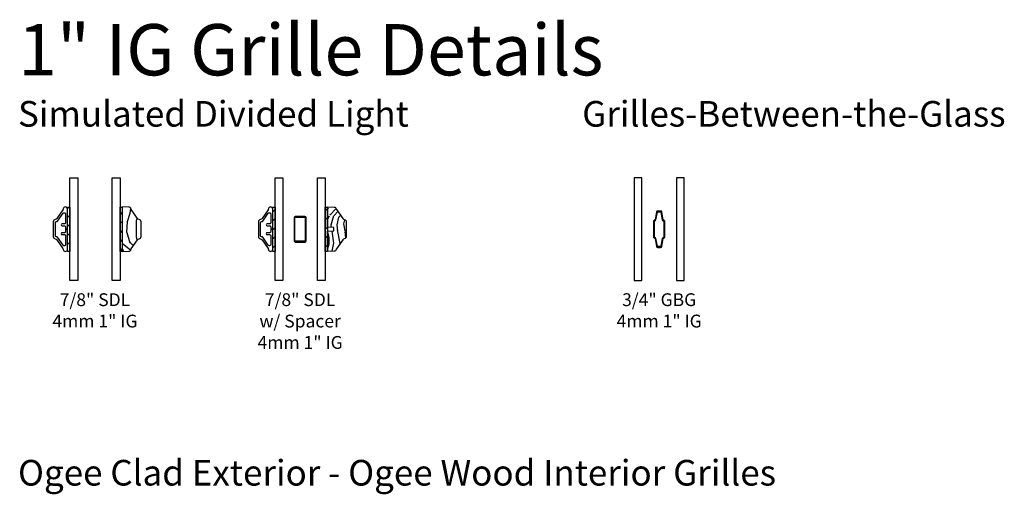
# Model space of a CAD drawing. Units: inches. Extents: x 7 to 366, y 6 to 156.
# Drawn here: x 164 to 183, y 118 to 127 of the extents above; entities that cross this region are included whole.
import ezdxf

# ---------------------------------------------------------------- set-up
doc = ezdxf.new("R2010")
doc.units = ezdxf.units.IN
doc.header["$MEASUREMENT"] = 0
for name, color, linetype in [('ZP-ANNO-TEXT', 255, 'Continuous'), ('ZP-SECT-ALUM', 63, 'Continuous'), ('ZP-SECT-GLAS', 153, 'Continuous'), ('ZP-SECT-WDHA', 11, 'Continuous'), ('ZP-SECT-WOOD', 104, 'Continuous'), ('ZP-SECT-WSTP', 40, 'Continuous')]:
    doc.layers.add(name, color=color, linetype=linetype)
doc.styles.get("Standard").update_dxf_attribs({"font": 'arial.ttf'})
pattern_1 = [(45, (-66.48885000000007, -36.09919426121199), (-0.0883883476483184, 0.0883883476483185), [])]
pattern_2 = [(135, (-66.13614999999993, -36.09920256474581), (-0.0883883476483185, -0.0883883476483184), [])]

# ---------------------------------------------------------------- blocks, each defined once
blk = doc.blocks.new('130GG - SDL .875 in Ext Clad - Wood Int SQ (Dual 1 in 4mm IG)')
at = {"layer": 'ZP-SECT-WDHA'}
h = blk.add_hatch(dxfattribs=at)
h.set_pattern_fill('WOOD3', color=256, scale=1.25, angle=90, style=0, pattern_type=2)
h.set_pattern_definition([(85.23639999999996, (0.4161307631014779, 0.8066087112726734), (-1.249989415826578, -13.75000118289948), [0.15052, -14.90147375]), (101.3098999999999, (0.428630763101495, 0.9566087112726791), (-1.249997040202007, 5.00000094028869), [0.1912137499999995, -6.182561249999982]), (135, (0.3911307631014722, 1.144108711272679), (-1.250000386811189, 1e-16), [0.14142125, -1.626345]), (136.8476, (0.2911307631014779, 1.244108711272673), (-18.74999692188568, 17.50000354235274), [0.27414625, -27.14049375]), (102.9946, (0.0911307631014893, 1.431608711272673), (2.499996971972933, -11.25000095968674), [0.16677125, -16.51030875]), (90, (0.053630763101495, 1.594108711272667), (-1.25, 1.25), [0.3125, -0.9375]), (80.5377, (0.053630763101495, 1.906608711272667), (-1.249997674003046, -6.250000967119132), [0.15206875, -7.451383749999999]), (84.28939999999999, (0.0786307631014722, 0.8066087112726734), (-1.250001643332864, -11.24999927936982), [0.12562375, -12.43672125]), (90, (0.0911307631014893, 0.9316087112726734), (-1.25, 1.25), [0.1875, -1.0625]), (118.3008, (0.0911307631014893, 1.119108711272673), (-7.500011092761628, 13.74999389970385), [0.18456, -18.27146875]), (142.125, (0.0036307631014836, 1.281608711272667), (6.24999887423402, -5.000002331114928), [0.28504375, -13.96714875]), (129.2893999999999, (-0.2213692368985107, 1.456608711272679), (-6.249999539887276, 7.50000079947815), [0.1776587499999994, -17.58817999999992]), (96.34019999999997, (-0.3338692368985221, 1.594108711272667), (-1.250001973699616, 9.999999253258027), [0.226385, -11.09284625]), (78.11130000000001, (-0.3588692368985278, 1.819108711272676), (-3.750013169061061, -17.49999662631168), [0.2427062499999994, -24.02790374999992]), (83.29020000000001, (-0.3088692368985164, 0.8066087112726734), (1.249992351555036, 11.25000124718913), [0.213965, -21.1825875]), (93.36649999999972, (-0.2838692368985107, 1.019108711272679), (-1.250013704193116, 19.99999915246087), [0.2128674999999997, -21.07386624999996]), (123.6901, (-0.2963692368985278, 1.23160871127267), (1.250001668133989, -2.49999944721395), [0.2253475, -4.2815925]), (137.4896, (-0.4213692368985278, 1.41910871127267), (-13.750010842339, 12.49998839793351), [0.2034849999999994, -20.14503999999992]), (104.9314, (-0.571369236898505, 1.556608711272673), (-3.749996192472676, 13.7500006686569), [0.1940525, -19.21116624999999]), (90, (-0.6213692368985165, 1.744108711272673), (-1.25, 1.25), [0.15, -1.1]), (77.0054, (-0.6213692368985165, 1.894108711272679), (2.499996971972932, 11.25000095968674), [0.1667712499999994, -16.51030874999992]), (90, (0.6286307631014836, 1.194108711272676), (-1.25, 1.25), [0, -1.25]), (313.1524000000001, (0.4411307631014836, 1.369108711272673), (-17.50000354235275, 18.74999692188568), [0.2741462499999988, -27.14049374999992]), (296.5651, (-0.6213692368985165, 1.16910871127267), (1.250001636745475, -1.249998947426134), [0.1118037499999997, -2.68328124999999]), (278.1301, (-0.571369236898505, 1.069108711272676), (1.249999194769426, -7.499999720576401), [0.1767762499999994, -8.662057499999962]), (246.8014, (-0.5463692368985278, 0.8941087112726791), (-2.500001656581069, -6.249999663333843), [0.0951974999999997, -9.42451874999996]), (116.5651, (0.4411307631014836, 1.369108711272673), (-1.250001636745475, 1.249998947426134), [0.13975375, -2.65533125]), (96.7098, (0.3786307631014836, 1.494108711272673), (1.249992351555039, -11.25000124718913), [0.213965, -21.1825875]), (79.87529999999998, (0.3536307631014779, 1.706608711272679), (3.750010735771216, 21.24999848706132), [0.35553625, -35.19812]), (79.69520000000001, (0.553630763101495, 0.8066087112726734), (1.249993594419988, 7.500001201059878), [0.1397537499999994, -13.83566999999996]), (105.5241, (0.5786307631014723, 0.9441087112726761), (3.749997222007007, -13.7500012807865), [0.2335187499999995, -23.11840749999993]), (132.8789, (0.5161307631014723, 1.16910871127267), (14.99999969155954, -16.25000099117601), [0.2388125, -23.64240375]), (124.6952, (0.3536307631014779, 1.344108711272667), (-8.750010761993073, 12.4999928237344), [0.1976424999999994, -19.56659249999992]), (99.46229999999991, (0.2411307631014949, 1.506608711272676), (-1.249997674003043, 6.250000967119133), [0.22810375, -7.37535]), (83.4181, (0.2036307631014722, 1.73160871127267), (-2.499983375457883, -21.25000179741249), [0.32715625, -32.388475]), (81.86989999999992, (0.2411307631014949, 0.8066087112726734), (-1.249999194769437, -7.4999997205764), [0.1767762499999994, -8.662057499999962]), (101.3098999999999, (0.2661307631014722, 0.9816087112726705), (-1.249997040202007, 5.00000094028869), [0.1912137499999995, -6.182561249999982]), (132.5104, (0.2286307631014779, 1.16910871127267), (12.49998839793351, -13.750010842339), [0.203485, -20.14504]), (135, (0.0911307631014893, 1.319108711272676), (-1.250000386811189, 1e-16), [0.22981, -1.5379575]), (107.354, (-0.0713692368985051, 1.48160871127267), (4.999993127823897, -16.25000252387104), [0.20953875, -20.74428]), (86.63350000000004, (-0.133869236898505, 1.681608711272673), (-1.250013704193105, -19.99999915246087), [0.2128674999999994, -21.07386624999992]), (72.89729999999997, (-0.1213692368985164, 1.894108711272679), (3.749994366787872, 12.50000216369624), [0.17001875, -16.83182]), (81.25380000000001, (-0.0713692368985051, 0.8066087112726734), (1.250005246321913, 8.749999170445436), [0.1644112499999994, -16.27677124999992]), (104.9314, (-0.0463692368985278, 0.9691087112726677), (-3.749996192472676, 13.7500006686569), [0.1940525, -19.21116624999999]), (122.0053999999999, (-0.0963692368985108, 1.156608711272667), (3.750001381722116, -6.249998680984437), [0.2358499999999994, -11.55662749999996]), (139.8991, (-0.2213692368985107, 1.35660871127267), (16.25000241193287, -13.74999757473146), [0.31049375, -30.7388625]), (105.9454, (-0.4588692368985221, 1.556608711272673), (1.249999861620474, -5.00000015831519), [0.1820025, -8.918135]), (83.99099999999996, (-0.508869236898505, 1.73160871127267), (1.249999146852307, 12.49999968863255), [0.2388125, -23.64240375]), (66.80139999999999, (-0.4838692368985278, 1.969108711272667), (2.50000165658107, 6.249999663333842), [0.0951975, -9.424518749999997]), (80.5377, (-0.4463692368985051, 0.8066087112726734), (-1.249997674003046, -6.250000967119132), [0.15206875, -7.451383749999999]), (100.008, (-0.4213692368985278, 0.9566087112726791), (-2.50000434019581, 13.74999944321847), [0.21578375, -21.3625625]), (127.4054, (-0.4588692368985221, 1.16910871127267), (-12.50001244076881, 16.24999058122505), [0.26751125, -26.48365625]), (119.0546, (0.6286307631014836, 1.381608711272676), (-5.000000033999099, 8.750000480712107), [0.128695, -12.7408425]), (100.7842999999999, (0.5661307631014836, 1.494108711272673), (3.750000687099142, -19.99999937961783), [0.2672199999999999, -26.45472874999999]), (82.87500000000001, (0.5161307631014723, 1.756608711272676), (-1.249997852367458, -8.750000474806606), [0.302335, -9.7754875])])
h.paths.add_polyline_path([(0.7087141540614823, 1.38373007967597, -0.0819867484841477), (0.7024367673386394, 1.396977079757974, 0.3250115715397546), (0.6607463477915588, 1.429560365156532), (0.5338500000000579, 1.433991683267095), (0.5338500000000579, 0.5659916832671003), (0.6607463477915588, 0.5704230013776624, 0.325011571539773), (0.7024367673386394, 0.6030062867762211, -0.081986748484176), (0.7087141540614823, 0.6162532868582247), (0.8308360272040147, 0.7924290689893497, -0.2020740304983852), (0.8603347686899667, 0.8111659373357724, 0.3660746953188898), (0.8978500000000906, 0.8555391075815634), (0.8978500000000906, 1.144444258952631, 0.3660746953188901), (0.8603347686899667, 1.188817429198422, -0.2020740304983794), (0.8308360272040147, 1.207554297544859)])
at = {"layer": 'ZP-SECT-WSTP'}
h = blk.add_hatch(dxfattribs=at)
h.set_pattern_fill('ANSI31', color=256, style=0)
h.set_pattern_definition(pattern_1)
h.paths.add_polyline_path([(-0.4888500000000704, 1.43249998680092), (-0.5338500000000863, 1.43249998680092), (-0.5338500000000863, 0.567499986800911), (-0.4888500000000704, 0.567499986800911)])
h = blk.add_hatch(dxfattribs=at)
h.set_pattern_fill('ANSI31', color=256, angle=90, style=0)
h.set_pattern_definition(pattern_2)
h.paths.add_polyline_path([(0.5338500000000579, 1.432491683267102), (0.4888500000000704, 1.432491683267102), (0.4888500000000704, 0.5674916832670931), (0.5338500000000579, 0.5674916832670931)])
at = {"layer": 'ZP-SECT-ALUM'}
blk.add_lwpolyline([(-0.5338500000000863, 0.9999999868009155), (-0.57385000000005, 0.9999999868009155), (-0.57385000000005, 0.9521765710436795, -0.4142135665309552), (-0.5938500002839932, 0.9321765710436694), (-0.6397617069124522, 0.9321765716954217, 1), (-0.6397617070479101, 0.8939999863330854), (-0.5938500002839647, 0.8939999869848378, -0.4142135665309395), (-0.57385000000005, 0.8739999869848276), (-0.57385000000005, 0.6985094226771054, -0.4142135623731147), (-0.5938500000000886, 0.6785094226771095), (-0.6054275834818839, 0.6785094226771095, -0.247691111469043), (-0.6219390523127686, 0.687223528957631), (-0.7286105502510054, 0.8432858805203977, 0.2476911114690697), (-0.7451220190818617, 0.8519999868009193), (-0.7518500000000757, 0.8519999868009193, -0.4142135623731152), (-0.7718500000000859, 0.8719999868009153), (-0.7718500000000859, 1.127999986800915, -0.414213562373089), (-0.7518500000000757, 1.147999986800911), (-0.7451220190818617, 1.147999986800911, 0.2476911114690272), (-0.7286105502510054, 1.156714093081433), (-0.6222743619463529, 1.312285880520391, -0.2476911114690665), (-0.6057628931154966, 1.320999986800913), (-0.5938500000000886, 1.320999986800913, -0.4142135623730618), (-0.57385000000005, 1.300999986800917), (-0.57385000000005, 1.125999986617003, -0.4142135665309552), (-0.5938500002839932, 1.105999986616993), (-0.6397617069503099, 1.105999987268745, 1), (-0.6397617071236823, 1.067823401906409), (-0.5938500002839647, 1.067823402558161, -0.4142135665309134), (-0.57385000000005, 1.047823402558151), (-0.57385000000005, 0.9999999868009155), (-0.5338500000000863, 0.9999999868009155), (-0.5338500000000863, 1.388999986800911, 0.4142135623730973), (-0.5788500000000738, 1.433999986800913, 0.338104115834805), (-0.6184475127160454, 1.39638509175333, -0.1105938336307684), (-0.6257291270222823, 1.378116444992969), (-0.7422756673192908, 1.207606725932095, -0.2107966400808295), (-0.7731382360943826, 1.188441507396632, 0.3737219663281564), (-0.8118500000000494, 1.143883027992345), (-0.8118500000000494, 0.8569999868009148, 0.3715803837818908), (-0.7734732144184023, 0.8124900662127033, -0.2088334112817662), (-0.7429456239672731, 0.7933734064933163), (-0.6257291270222823, 0.621883528608862, -0.1105938336307509), (-0.6184475127160454, 0.6036148818485004, 0.3381041158348101), (-0.5788500000000738, 0.565999986800918, 0.4142135623730979), (-0.5338500000000863, 0.6109999868009198)], format="xyb", close=True, dxfattribs=at)
at = {"layer": 'ZP-SECT-GLAS', "flags": 128}
for points in [[(-0.4888500000000704, -2.63981619e-08), (-0.4888500000000704, 2), (-0.3368500000000267, 2), (-0.3368500000000267, 2.63981619e-08)], [(0.3368500000001404, -2.6398169e-08), (0.3368500000001404, 1.999983340136026), (0.4888500000000704, 1.999983340136026), (0.4888500000000704, 2.6398169e-08)]]:
    blk.add_lwpolyline(points, close=True, dxfattribs=at)
at = {"layer": 'ZP-SECT-WOOD'}
blk.add_lwpolyline([(0.8978500000000906, 1.144444258952631, 0.3660746953188902), (0.8603347686899667, 1.188817429198422, -0.202074030498378), (0.8308360272040147, 1.207554297544859), (0.7087141540614823, 1.38373007967597, -0.0819867484841477), (0.7024367673386394, 1.396977079757974, 0.3250115715397551), (0.6607463477915588, 1.429560365156532), (0.5338500000000579, 1.433991683267095), (0.5338500000000579, 0.5659916832671003), (0.6607463477915588, 0.5704230013776624, 0.325011571539773), (0.7024367673386394, 0.6030062867762211, -0.0819867484841457), (0.7087141540614823, 0.6162532868582247), (0.8308360272040147, 0.7924290689893497, -0.2020740304983853), (0.8603347686899667, 0.8111659373357724, 0.3660746953188927), (0.8978500000000906, 0.8555391075815634)], format="xyb", close=True, dxfattribs=at)
at = {"layer": 'ZP-SECT-WSTP'}
for points in [[(-0.4888500000000704, 0.567499986800911), (-0.5338500000000863, 0.567499986800911), (-0.5338500000000863, 1.43249998680092), (-0.4888500000000704, 1.43249998680092)], [(0.5338500000000579, 0.5674916832670931), (0.4888500000000704, 0.5674916832670931), (0.4888500000000704, 1.432491683267102), (0.5338500000000579, 1.432491683267102)]]:
    blk.add_lwpolyline(points, close=True, dxfattribs=at)
blk = doc.blocks.new('129GP - GBG Spacer .25 in Rectangular')
at = {"layer": 'ZP-SECT-ALUM'}
blk.add_lwpolyline([(0.0935000000000059, 0.25), (-0.0935000000000059, 0.25, 0.4142135623730951), (-0.1175000000000068, 0.2259999999999991), (-0.1175000000000068, -0.2259999999999991, 0.4142135623730953), (-0.0935000000000059, -0.25), (-0.0024999999999977, -0.25), (-0.0024999999999977, -0.2494999999999976, -0.4142135623730951), (0, -0.2469999999999999), (0, -0.2340000000000089), (-0.0934999999999917, -0.2340000000000089, -0.4142135623730948), (-0.1014999999999873, -0.2260000000000133), (-0.1014999999999873, 0.2260000000000133, -0.4142135623730951), (-0.0934999999999917, 0.2340000000000089), (0.0934999999999917, 0.2340000000000089, -0.4142135623730951), (0.1014999999999873, 0.2260000000000133), (0.1014999999999873, -0.2260000000000133, -0.4142135623730953), (0.0934999999999917, -0.2340000000000089), (0, -0.2340000000000089), (0, -0.2469999999999999, -0.4142135623730951), (0.0024999999999977, -0.2494999999999976), (0.0024999999999977, -0.25), (0.0935000000000059, -0.25, 0.4142135623730953), (0.1175000000000068, -0.2259999999999991), (0.1175000000000068, 0.2259999999999991, 0.4142135623730954)], format="xyb", close=True, dxfattribs=at)
blk = doc.blocks.new('129GP - SDL Clad .875 in')
at = {"layer": 'ZP-SECT-ALUM'}
blk.add_lwpolyline([(0, 0), (0, 0.0399999999999636), (-0.0478234157572359, 0.0399999999999636, -0.4142135665309552), (-0.0678234157572462, 0.0600000002839068), (-0.0678234151054937, 0.1059117069123659, 1), (-0.1060000004678301, 0.1059117070478237), (-0.1059999998160776, 0.0600000002838783, -0.4142135665309395), (-0.1259999998160879, 0.0399999999999637), (-0.3014905641238101, 0.0399999999999637, -0.4142135623731147), (-0.3214905641238062, 0.0600000000000024), (-0.3214905641238062, 0.0715775834817976, -0.247691111469043), (-0.3127764578432846, 0.0880890523126823), (-0.1567141062805177, 0.1947605502509191, 0.2476911114690697), (-0.1479999999999961, 0.2112720190817754), (-0.1479999999999961, 0.2179999999999894, -0.4142135623731152), (-0.1280000000000001, 0.2379999999999996), (0.1280000000000002, 0.2379999999999995, -0.414213562373089), (0.1479999999999962, 0.2179999999999893), (0.1479999999999962, 0.2112720190817753, 0.2476911114690272), (0.1567141062805178, 0.1947605502509191), (0.3122858937194763, 0.0884243619462665, -0.2476911114690665), (0.3209999999999979, 0.0719128931154102), (0.3209999999999979, 0.0600000000000022, -0.4142135623730618), (0.3010000000000019, 0.0399999999999636), (0.1259999998160879, 0.0399999999999636, -0.4142135665309552), (0.1059999998160777, 0.0600000002839067), (0.1060000004678301, 0.1059117069502235, 1), (0.0678234151054937, 0.105911707123596), (0.0678234157572462, 0.0600000002838783, -0.4142135665309134), (0.0478234157572359, 0.0399999999999636), (0, 0.0399999999999636), (0, 0), (0.3889999999999958, -1e-16, 0.4142135623730973), (0.4339999999999975, 0.0449999999999874, 0.338104115834805), (0.3963851049524152, 0.084597512715959, -0.1105938336307684), (0.3781164581920535, 0.0918791270221959), (0.2076067391311796, 0.2084256673192044, -0.2107966400808295), (0.1884415205957169, 0.2392882360942962, 0.3737219663281564), (0.1438830411914296, 0.2779999999999632), (-0.1430000000000006, 0.2779999999999632, 0.3715803837818908), (-0.1875099205882122, 0.2396232144183159, -0.2088334112817662), (-0.2066265803075992, 0.2090956239671869), (-0.3781164581920535, 0.091879127022196, -0.1105938336307509), (-0.3963851049524152, 0.0845975127159591, 0.3381041158348101), (-0.4339999999999975, 0.0449999999999876, 0.4142135623730979), (-0.3889999999999958, 1e-16)], format="xyb", close=True, dxfattribs=at)
blk = doc.blocks.new('129GP - SDL Wood .875 in')
at = {"layer": 'ZP-SECT-WDHA'}
h = blk.add_hatch(dxfattribs=at)
h.set_pattern_fill('WOOD3', color=256, pattern_type=2)
h.set_pattern_definition([(355.2364, (0.9615137572479541, 0.2413970214105055), (-11.00000094631958, 0.999991532661262), [0.120416, -11.92117899999999]), (11.3099, (1.081513757247954, 0.2313970214105055), (4.000000752230952, 0.999997632161606), [0.152971, -4.946048999999999]), (45, (1.231513757247954, 0.2613970214105055), (0, 1.000000309448952), [0.113137, -1.301076]), (46.84759999999999, (1.311513757247954, 0.3413970214105055), (14.00000283388219, 14.99999753750855), [0.219317, -21.712395]), (12.9946, (1.461513757247954, 0.5013970214105055), (-9.000000767749397, -1.999997577578347), [0.133417, -13.208247]), (0, (1.591513757247954, 0.5313970214105055), (1, 1), [0.25, -0.75]), (350.5377, (1.841513757247954, 0.5313970214105055), (-5.000000773695306, 0.9999981392024372), [0.121655, -5.961106999999999]), (354.2894, (0.9615137572479541, 0.5113970214105055), (-8.999999423495854, 1.000001314666291), [0.100499, -9.949377]), (0, (1.061513757247954, 0.5013970214105055), (1, 1), [0.15, -0.85]), (28.3008, (1.211513757247954, 0.5013970214105055), (10.99999511976308, 6.000008874209303), [0.147648, -14.617175]), (52.125, (1.341513757247954, 0.5713970214105056), (-4.000001864891943, -4.999999099387215), [0.2280349999999999, -11.173719]), (39.2894, (1.481513757247954, 0.7513970214105056), (6.00000063958252, 4.999999631909822), [0.142127, -14.070544]), (6.3402, (1.591513757247954, 0.8413970214105057), (7.999999402606421, 1.000001578959693), [0.181108, -8.874277000000001]), (348.1113000000001, (1.771513757247954, 0.8613970214105054), (-13.99999730104934, 3.000010535248848), [0.194165, -19.22232299999999]), (353.2902, (0.9615137572479541, 0.8213970214105055), (9.000000997751304, -0.9999938812440284), [0.171172, -16.94607]), (3.366499999999999, (1.131513757247954, 0.8013970214105054), (15.9999993219687, 1.000010963354494), [0.170294, -16.859093]), (33.69010000000001, (1.301513757247954, 0.8113970214105055), (-1.999999557771159, -1.000001334507191), [0.180278, -3.425273999999999]), (47.4896, (1.451513757247954, 0.9113970214105055), (9.999990718346812, 11.0000086738712), [0.162788, -16.116032]), (14.9314, (1.561513757247954, 1.031397021410505), (11.00000053492552, 2.999996953978141), [0.155242, -15.368933]), (0, (1.711513757247954, 1.071397021410505), (1, 1), [0.12, -0.88]), (347.0054, (1.831513757247954, 1.071397021410505), (9.000000767749397, -1.999997577578345), [0.133417, -13.208247]), (0, (1.271513757247954, 0.0713970214105055), (1, 1), [0, -1]), (223.1524, (1.411513757247954, 0.2213970214105055), (14.99999753750855, 14.0000028338822), [0.219317, -21.712395]), (206.5651, (1.251513757247954, 1.071397021410505), (-0.9999991579409075, -1.00000130939638), [0.089443, -2.146624999999999]), (188.1301, (1.171513757247954, 1.031397021410505), (-5.999999776461121, -0.9999993558155416), [0.141421, -6.929646]), (156.8014, (1.031513757247954, 1.011397021410505), (-4.999999730667075, 2.000001325264855), [0.076158, -7.539614999999999]), (26.5651, (1.411513757247954, 0.2213970214105055), (0.9999991579409075, 1.00000130939638), [0.111803, -2.124265]), (6.709799999999999, (1.511513757247954, 0.2713970214105055), (-9.000000997751306, -0.9999938812440321), [0.171172, -16.94607]), (349.8753, (1.681513757247954, 0.2913970214105055), (16.99999878964906, -3.000008588616972), [0.284429, -28.158496]), (349.6952000000001, (0.9615137572479541, 0.1313970214105055), (6.000000960847902, -0.9999948755359906), [0.111803, -11.068536]), (15.5241, (1.071513757247954, 0.1113970214105055), (-11.0000010246292, -2.999997777605606), [0.186815, -18.494726]), (42.87889999999999, (1.251513757247954, 0.1613970214105055), (-13.00000079294081, -11.99999975324764), [0.19105, -18.913923]), (34.69520000000001, (1.391513757247954, 0.2913970214105055), (9.999994258987522, 7.000008609594458), [0.158114, -15.653274]), (9.4623, (1.521513757247954, 0.3813970214105055), (5.000000773695306, 0.9999981392024354), [0.182483, -5.90028]), (353.4181, (1.701513757247954, 0.4113970214105056), (-17.00000143792999, 1.999986700366305), [0.261725, -25.91078]), (351.8699, (0.9615137572479541, 0.3813970214105055), (-5.99999977646112, 0.9999993558155493), [0.141421, -6.929646]), (11.3099, (1.101513757247954, 0.3613970214105055), (4.000000752230952, 0.999997632161606), [0.152971, -4.946048999999999]), (42.51039999999999, (1.251513757247954, 0.3913970214105055), (-11.00000867387119, -9.999990718346812), [0.162788, -16.116032]), (45, (1.371513757247954, 0.5013970214105055), (0, 1.000000309448952), [0.183848, -1.230366]), (17.354, (1.501513757247954, 0.6313970214105056), (-13.00000201909683, -3.999994502259118), [0.167631, -16.59542399999999]), (356.6335, (1.661513757247954, 0.6813970214105055), (-15.9999993219687, 1.000010963354483), [0.170294, -16.85909299999999]), (342.8973, (1.831513757247954, 0.6713970214105056), (10.00000173095699, -2.999995493430297), [0.136015, -13.465456]), (351.2538, (0.9615137572479541, 0.6313970214105056), (6.999999336356348, -1.00000419705753), [0.131529, -13.021417]), (14.9314, (1.091513757247954, 0.6113970214105056), (11.00000053492552, 2.999996953978141), [0.155242, -15.368933]), (32.00540000000001, (1.241513757247954, 0.6513970214105055), (-4.99999894478755, -3.000001105377693), [0.18868, -9.245302]), (49.8991, (1.401513757247954, 0.7513970214105056), (-10.99999805978517, -13.0000019295463), [0.248395, -24.59109]), (15.94539999999999, (1.561513757247954, 0.9413970214105054), (-4.000000126652151, -0.9999998892963796), [0.145602, -7.134508]), (353.991, (1.701513757247954, 0.9813970214105054), (9.99999975090604, -0.9999993174818452), [0.19105, -18.913923]), (336.8014, (1.891513757247954, 0.9613970214105055), (4.999999730667074, -2.000001325264856), [0.076158, -7.539614999999999]), (350.5377, (0.9615137572479541, 0.9313970214105054), (-5.000000773695306, 0.9999981392024372), [0.121655, -5.961106999999999]), (10.008, (1.081513757247954, 0.9113970214105055), (10.99999955457478, 2.000003472156649), [0.172627, -17.09005]), (37.4054, (1.251513757247954, 0.9413970214105054), (12.99999246498004, 10.00000995261505), [0.214009, -21.186925]), (29.0546, (1.421513757247954, 0.0713970214105055), (7.000000384569685, 4.00000002719928), [0.102956, -10.192674]), (10.7843, (1.511513757247954, 0.1213970214105055), (-15.99999950369426, -3.000000549679314), [0.213776, -21.163783]), (352.875, (1.721513757247954, 0.1613970214105055), (-7.000000379845285, 0.9999982818939663), [0.241868, -7.820389999999999])])
edge = h.paths.add_edge_path()
edge.add_arc((-0.1444525756855303, 0.3189999999999936), 0.0450000000000427, 90.0000000000043, 170.4255994025298)
edge.add_arc((-0.2331989161770966, 0.3339695373798188), 0.0450000000000185, 304.7290015878886, 350.42559940254057, ccw=False)
edge.add_line((-0.2075626142777618, 0.2969860272039604), (-0.383738396408873, 0.174864154061428))
edge.add_arc((-0.4093746983081644, 0.2118476642372477), 0.044999999999962, 285.9809549397823, 304.7290015878712, ccw=False)
edge.add_arc((-0.3845960946735763, 0.1253258704398864), 0.0449999999999999, 105.9809549397846, 177.999999999993)
edge.add_line((-0.4295686818894353, 0.1268963477915044), (-0.4339999999999974, 3.6e-15))
edge.add_line((-0.4339999999999974, 3.6e-15), (-0.0388650961864556, 7.1e-15))
edge.add_line((-0.0388650961864556, 7.1e-15), (-0.0344999999999942, 0.1250000000000071))
edge.add_line((-0.0344999999999942, 0.1250000000000071), (0.0345000000000085, 0.1250000000000071))
edge.add_line((0.0345000000000085, 0.1250000000000071), (0.03886509618647, 7.1e-15))
edge.add_line((0.03886509618647, 7.1e-15), (0.4339999999999981, 3.6e-15))
edge.add_line((0.4339999999999981, 3.6e-15), (0.4295686818894361, 0.1268963477915044))
edge.add_arc((0.3845960946735789, 0.1253258704398879), 0.0449999999999979, 2.000000000005063, 74.01904506021712)
edge.add_arc((0.4093746983081656, 0.2118476642372487), 0.044999999999963, 235.27099841212902, 254.01904506021748, ccw=False)
edge.add_line((0.3837383964088736, 0.174864154061428), (0.2075626142777486, 0.2969860272039604))
edge.add_arc((0.2331989161770891, 0.3339695373798011), 0.0450000000000072, 189.574400597439, 235.2709984120925, ccw=False)
edge.add_arc((0.1444525756855315, 0.3189999999999938), 0.0450000000000425, 9.574400597469946, 89.99999999999594)
edge.add_line((0.1444525756855347, 0.3640000000000363), (-0.1444525756855337, 0.3640000000000363))
at = {"layer": 'ZP-SECT-WOOD'}
blk.add_lwpolyline([(-0.1444525756855337, 0.3640000000000363, 0.3660746953188902), (-0.1888257459313247, 0.3264847686899124, -0.202074030498378), (-0.2075626142777618, 0.2969860272039604), (-0.383738396408873, 0.174864154061428, -0.0819867484841477), (-0.3969853964908765, 0.168586767338585, 0.3250115715397551), (-0.4295686818894353, 0.1268963477915044), (-0.4339999999999974, 3.6e-15), (-0.0388650961864556, 7.1e-15), (-0.0344999999999942, 0.1250000000000071), (0.0345000000000085, 0.1250000000000071), (0.03886509618647, 7.1e-15), (0.4339999999999981, 3.6e-15), (0.4295686818894361, 0.1268963477915044, 0.325011571539773), (0.3969853964908772, 0.168586767338585, -0.0819867484841457), (0.3837383964088736, 0.174864154061428), (0.2075626142777486, 0.2969860272039604, -0.2020740304983853), (0.1888257459313257, 0.3264847686899124, 0.3660746953188927), (0.1444525756855347, 0.3640000000000363)], format="xyb", close=True, dxfattribs=at)
blk = doc.blocks.new('130GG - SDL .875 in Clad Ext - Wood Int SQ (Dual 1 in 4mm IG) w-Steel Spacer')
at = {"layer": 'ZP-SECT-WSTP'}
h = blk.add_hatch(dxfattribs=at)
h.set_pattern_fill('ANSI31', color=256, style=0)
h.set_pattern_definition(pattern_1)
h.paths.add_polyline_path([(-0.4888500000000704, 1.43249998680092), (-0.5338500000000863, 1.43249998680092), (-0.5338500000000863, 0.567499986800911), (-0.4888500000000704, 0.567499986800911)])
h = blk.add_hatch(dxfattribs=at)
h.set_pattern_fill('ANSI31', color=256, angle=90, style=0)
h.set_pattern_definition(pattern_2)
h.paths.add_polyline_path([(0.5338500000000579, 1.432491683267102), (0.4888500000000704, 1.432491683267102), (0.4888500000000704, 0.5674916832670931), (0.5338500000000579, 0.5674916832670931)])
at = {"layer": 'ZP-SECT-GLAS', "flags": 128}
for points in [[(-0.4888500000000704, -2.63981619e-08), (-0.4888500000000704, 2), (-0.3368500000000267, 2), (-0.3368500000000267, 2.63981619e-08)], [(0.3368500000001404, -2.6398169e-08), (0.3368500000001404, 1.999983340136026), (0.4888500000000704, 1.999983340136026), (0.4888500000000704, 2.6398169e-08)]]:
    blk.add_lwpolyline(points, close=True, dxfattribs=at)
at = {"layer": 'ZP-SECT-WSTP'}
for points in [[(-0.4888500000000704, 0.567499986800911), (-0.5338500000000863, 0.567499986800911), (-0.5338500000000863, 1.43249998680092), (-0.4888500000000704, 1.43249998680092)], [(0.5338500000000579, 0.5674916832670931), (0.4888500000000704, 0.5674916832670931), (0.4888500000000704, 1.432491683267102), (0.5338500000000579, 1.432491683267102)]]:
    blk.add_lwpolyline(points, close=True, dxfattribs=at)
at = {"rotation": 90}
blk.add_blockref('129GP - SDL Clad .875 in', (-0.5338500000000863, 0.9999999868009155), dxfattribs=at)
at = {"xscale": -1, "rotation": 270}
blk.add_blockref('129GP - SDL Wood .875 in', (0.5338500000000579, 0.9999916832670976), dxfattribs=at)
blk.add_blockref('129GP - GBG Spacer .25 in Rectangular', (0, 1))
blk = doc.blocks.new('129GP - GBG Contour .75in Alum')
at = {"layer": 'ZP-SECT-ALUM'}
blk.add_lwpolyline([(0.1085000000000207, -0.1539999999999964), (0.1085000000000207, 0.1539999999999964, 0.4254291377874785), (0.0846437746791651, 0.1770048434484863, -0.3750033726124952), (0.0774877943509012, 0.1827956936361232), (0.0508258185614352, 0.335457006624182, 0.3644314826764091), (0.028168764503647, 0.3545000000000016), (-0.028168764503647, 0.3545000000000016, 0.3644314826764075), (-0.0508258185614068, 0.335457006624182), (-0.0774877943508727, 0.1827956936361232, -0.3644314826764107), (-0.0843834194988915, 0.1769999999999925), (-0.0854999999997119, 0.1769999999999925, 0.4142135623768227), (-0.1084999999999923, 0.1539999999999964), (-0.1084999999999923, -0.1539999999999964, 0.4254291377874788), (-0.0846437746791367, -0.1770048434484863, -0.3750033726124955), (-0.0774877943508727, -0.1827956936361232), (-0.0508258185614068, -0.335457006624182, 0.3644314826764092), (-0.028168764503647, -0.3545000000000016), (0, -0.3545000000000016), (0, -0.3384999999999962), (-0.028168764503647, -0.3385000000000105, -0.3644314826764079), (-0.0350643896516658, -0.3327043063638797), (-0.0617263654411033, -0.180042993375821, 0.3752282541333249), (-0.0852396448197226, -0.1609951565515075, -0.4251522838655218), (-0.0925000000000012, -0.1539999999999964), (-0.0925000000000012, 0.1539999999999964, -0.4142135623730951), (-0.0854999999999962, 0.1610000000000014), (-0.0843834194988915, 0.1610000000000014, 0.3644314826764077), (-0.0617263654411033, 0.180042993375821), (-0.0350643896516658, 0.3327043063638939, -0.3644314826764061), (-0.028168764503647, 0.3385000000000105), (0.028168764503647, 0.3385000000000105, -0.3644314826763363), (0.0350643896516658, 0.3327043063638797), (0.0617263654411318, 0.180042993375821, 0.3752282541333253), (0.085239644819751, 0.1609951565515075, -0.4251522838655216), (0.0925000000000012, 0.1539999999999964), (0.0925000000000012, -0.1539999999999964, -0.4142135623730951), (0.0854999999999962, -0.1610000000000014), (0.0843834194988915, -0.1610000000000014, 0.3644314826764075), (0.0617263654411318, -0.180042993375821), (0.0350643896516658, -0.3327043063638939, -0.3644314826764059), (0.028168764503647, -0.3385000000000105), (0, -0.3385000000000105), (0, -0.3545000000000016), (0.028168764503647, -0.3545000000000016, 0.364431482676407), (0.0508258185614352, -0.335457006624182), (0.0774877943509012, -0.1827956936361232, -0.3644314826764108), (0.0843834194988915, -0.1769999999999925), (0.0854999999997119, -0.1769999999999925, 0.4142135623768225)], format="xyb", close=True, dxfattribs=at)
blk = doc.blocks.new('130GG - GBG .75 in 5mm Contour Clad SQ (Dual 1 in 4mm IG)')
at = {"layer": 'ZP-SECT-GLAS', "flags": 128}
for points in [[(-0.4888500000000704, 2), (-0.4888500000000704, 0), (-0.3368500000000267, 0), (-0.3368500000000267, 2)], [(0.3368500000001404, 2), (0.3368500000001404, 0), (0.4888500000000704, 0), (0.4888500000000704, 2)]]:
    blk.add_lwpolyline(points, close=True, dxfattribs=at)
blk.add_blockref('129GP - GBG Contour .75in Alum', (5.68e-14, 1))

msp = doc.modelspace()

# ---------------------------------------------------------------- block references
for name, p in [('130GG - SDL .875 in Ext Clad - Wood Int SQ (Dual 1 in 4mm IG)', (165.5, 122)), ('130GG - SDL .875 in Clad Ext - Wood Int SQ (Dual 1 in 4mm IG) w-Steel Spacer', (169.5, 122)), ('130GG - GBG .75 in 5mm Contour Clad SQ (Dual 1 in 4mm IG)', (176.5, 122))]:
    msp.add_blockref(name, p)

# ---------------------------------------------------------------- texts
at = {"lineweight": 0, "char_height": 0.25, "width": 2.5, "attachment_point": 2}
for s, insert in [('\\A1;7/8" SDL \\P4mm 1" IG', (165.5, 121.75)), ('\\A1;7/8" SDL \\Pw/ Spacer\\P4mm 1" IG', (169.5, 121.75))]:
    msp.add_mtext(s, dxfattribs=dict(at, insert=insert))
at = {"layer": 'ZP-ANNO-TEXT'}
msp.add_text('1" IG Grille Details', height=1, dxfattribs=at).set_placement((163.9999999999999, 126))
at = {"layer": 'ZP-ANNO-TEXT', "insert": (163.9999999999999, 125.5), "char_height": 0.5, "width": 8, "attachment_point": 1}
msp.add_mtext('Simulated Divided Light', dxfattribs=at)
at = {"layer": 'ZP-ANNO-TEXT', "lineweight": 0, "char_height": 0.5, "attachment_point": 1, "line_spacing_factor": 1.199999999999999}
for s, insert, width in [('Grilles-Between-the-Glass', (175, 125.5), 9), ('Ogee Clad Exterior - Ogee Wood Interior Grilles', (163.9999999999999, 118.5), 16)]:
    msp.add_mtext(s, dxfattribs=dict(at, insert=insert, width=width))
at = {"layer": 'ZP-ANNO-TEXT', "lineweight": 0, "insert": (176.5, 121.75), "char_height": 0.25, "width": 2.5, "attachment_point": 2}
msp.add_mtext('\\A1;3/4" GBG \\P4mm 1" IG', dxfattribs=at)

doc.saveas('drawing.dxf')
